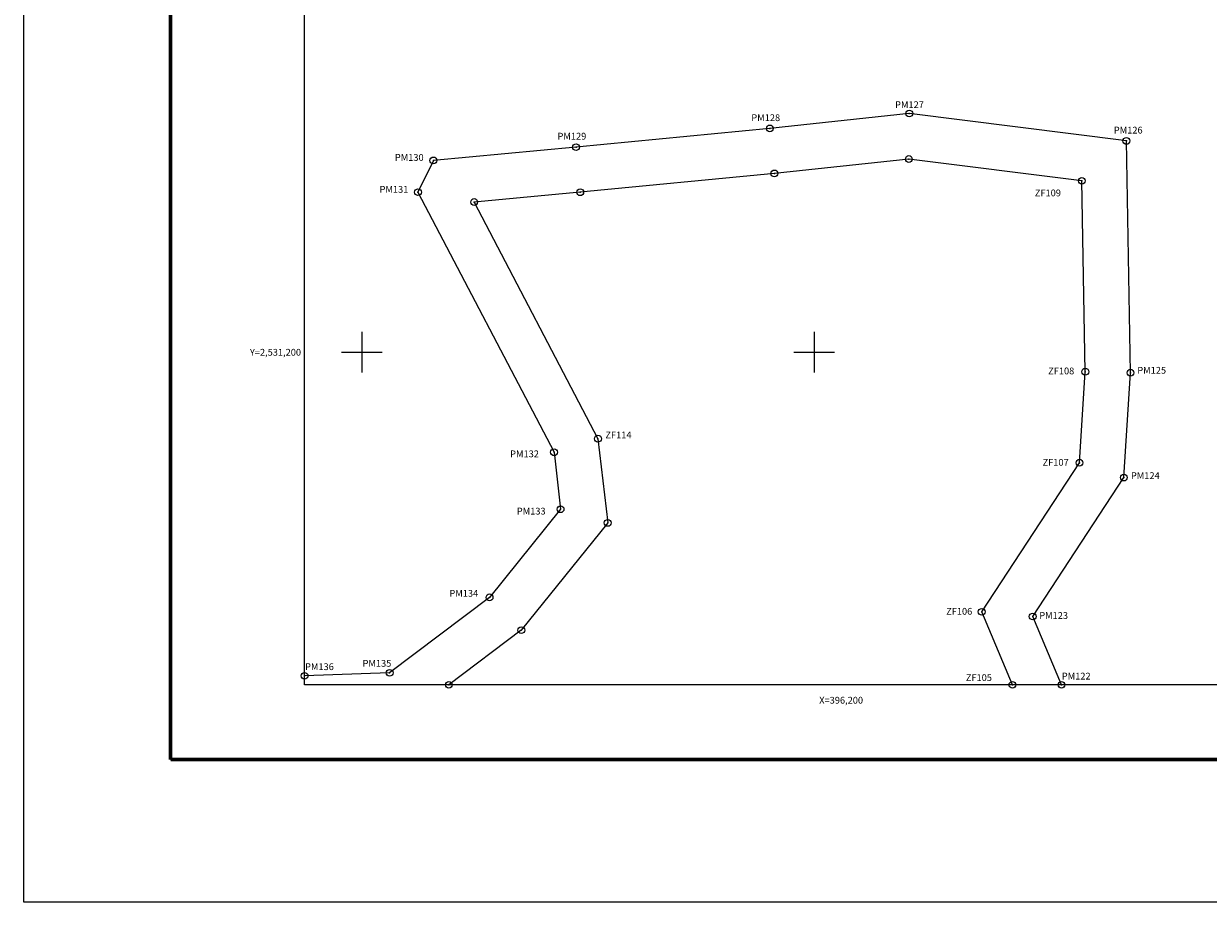
# Model space of a CAD drawing. Units: millimetres. Extents: x 395850 to 398250, y 2530957 to 2532757.
# Drawn here: x 395850 to 396374, y 2530957 to 2531345 of the extents above; entities that cross this region are included whole.
import ezdxf
from ezdxf.enums import TextEntityAlignment as Align

# ---------------------------------------------------------------- set-up
doc = ezdxf.new("R2010")
doc.units = ezdxf.units.MM
doc.header["$PDMODE"] = 32
doc.header["$PDSIZE"] = 3
for name, color, linetype in [('Cuadricula', 7, 'Continuous'), ('CVL_PUNTO', 2, 'Continuous'), ('CVL_PUNTO_NUM', 2, 'Continuous'), ('CVL_RET_TX', 2, 'Continuous'), ('CVL_RETUTM', 8, 'Continuous'), ('MARGEN', 7, 'Continuous'), ('PLEAMAR', 1, 'Continuous'), ('ZOFEMAT', 5, 'Continuous')]:
    doc.layers.add(name, color=color, linetype=linetype)
doc.styles.add('MONOTXT4', font='MONOTXT4.shx')

msp = doc.modelspace()

# ---------------------------------------------------------------- linework, layer by layer
msp.add_line((395915.45, 2531019.98), (398167.3, 2531019.98))
at = {"layer": 'Cuadricula', "color": 7, "linetype": 'Continuous'}
msp.add_lwpolyline([(395974.69, 2532653.01), (397774.69, 2532653.01), (397774.69, 2531053.01), (395974.69, 2531053.01)], close=True, dxfattribs=at)
at = {"layer": 'CVL_PUNTO', "color": 0}
for p in [(396242.1, 2531305.56), (396180.42, 2531298.96), (396094.72, 2531290.67), (396338.09, 2531293.45), (396031.64, 2531284.82), (396241.91, 2531285.43), (396182.44, 2531279.06), (396318.41, 2531275.78), (396024.85, 2531270.77), (396096.61, 2531270.76), (396049.7, 2531266.41), (396319.92, 2531191.41), (396339.93, 2531190.96), (396104.44, 2531161.81), (396085, 2531155.83), (396317.36, 2531151.18), (396336.98, 2531144.63), (396087.91, 2531130.63), (396108.74, 2531124.6), (396056.51, 2531091.67), (396274.11, 2531085.27), (396296.68, 2531083.21), (396070.53, 2531077.19), (395974.69, 2531056.99), (396012.31, 2531058.31), (396038.49, 2531053.01), (396287.7, 2531053.01), (396309.41, 2531053.01)]:
    msp.add_point(p, dxfattribs=at)
at = {"layer": 'CVL_RETUTM', "color": 8, "linetype": 'Continuous'}
for p, q in [((396000, 2531209), (396000, 2531191)), ((396200, 2531209), (396200, 2531191)), ((395991, 2531200), (396009, 2531200)), ((396191, 2531200), (396209, 2531200))]:
    msp.add_line(p, q, dxfattribs=at)
at = {"layer": 'MARGEN', "color": 255, "linetype": 'Continuous', "elevation": 2.32}
msp.add_lwpolyline([(395850.49, 2532756.89), (398250.49, 2532756.89), (398250.49, 2530956.89), (395850.49, 2530956.89)], close=True, dxfattribs=at)
at = {"layer": 'MARGEN', "color": 7, "linetype": 'Continuous', "const_width": 1.6}
for points in [[(395915.45, 2531019.98), (395915.45, 2532681.29)], [(395915.45, 2531019.98), (398167.3, 2531019.98)]]:
    msp.add_lwpolyline(points, dxfattribs=at)
at = {"layer": 'MARGEN', "color": 7, "linetype": 'Continuous'}
msp.add_lwpolyline([(395974.69, 2532653.01), (397774.69, 2532653.01), (397774.69, 2531053.01), (395974.69, 2531053.01)], close=True, dxfattribs=at)
msp.add_lwpolyline([(395974.69, 2532653.01), (397774.69, 2532653.01), (397774.69, 2531053.01), (395974.69, 2531053.01)], close=True, dxfattribs=at)
at = {"layer": 'PLEAMAR', "color": 1}
msp.add_lwpolyline([(396309.41, 2531053.01), (396296.68, 2531083.21), (396336.98, 2531144.63), (396339.93, 2531190.96), (396338.09, 2531293.45), (396242.1, 2531305.56), (396180.42, 2531298.96), (396094.72, 2531290.67), (396031.64, 2531284.82), (396024.85, 2531270.77), (396085, 2531155.83), (396087.91, 2531130.63), (396056.51, 2531091.67), (396012.31, 2531058.31), (395974.69, 2531056.99)], dxfattribs=at)
at = {"layer": 'ZOFEMAT', "color": 5}
msp.add_lwpolyline([(396287.7, 2531053.01), (396274.11, 2531085.27), (396317.36, 2531151.18), (396319.92, 2531191.41), (396318.41, 2531275.78), (396241.91, 2531285.43), (396182.44, 2531279.06), (396096.61, 2531270.76), (396049.7, 2531266.41), (396104.44, 2531161.81), (396108.74, 2531124.6), (396070.53, 2531077.19), (396038.49, 2531053.01)], dxfattribs=at)

# ---------------------------------------------------------------- texts
at = {"layer": 'CVL_PUNTO_NUM', "color": 0, "style": 'MONOTXT4'}
for s, p in [('PM127', (396235.82, 2531307.94)), ('PM128', (396172.26, 2531302.2)), ('PM129', (396086.54, 2531294.02)), ('PM126', (396332.55, 2531296.7)), ('PM130', (396014.62, 2531284.62)), ('PM131', (396007.85, 2531270.51)), ('ZF109', (396297.61, 2531268.94)), ('ZF108', (396303.51, 2531190.26)), ('PM125', (396342.92, 2531190.54)), ('ZF114', (396107.72, 2531161.97)), ('PM132', (396065.6, 2531153.61)), ('ZF107', (396301.05, 2531149.82)), ('PM124', (396340.1, 2531143.99)), ('PM133', (396068.56, 2531128.29)), ('PM134', (396038.74, 2531091.96)), ('ZF106', (396258.4, 2531084)), ('PM123', (396299.57, 2531082.16)), ('PM136', (395974.91, 2531059.53)), ('PM135', (396000.33, 2531061.01)), ('ZF105', (396267.11, 2531054.71)), ('PM122', (396309.55, 2531055.36))]:
    msp.add_text(s, height=3, dxfattribs=at).set_placement(p)
at = {"layer": 'CVL_RET_TX', "color": 0, "style": 'MONOTXT4'}
for s, p in [('Y=2,531,200', (395973.14, 2531200)), ('X=396,200', (396221.66, 2531046.21))]:
    msp.add_text(s, height=3, dxfattribs=at).set_placement(p, align=Align.MIDDLE_RIGHT)

doc.saveas('drawing.dxf')
